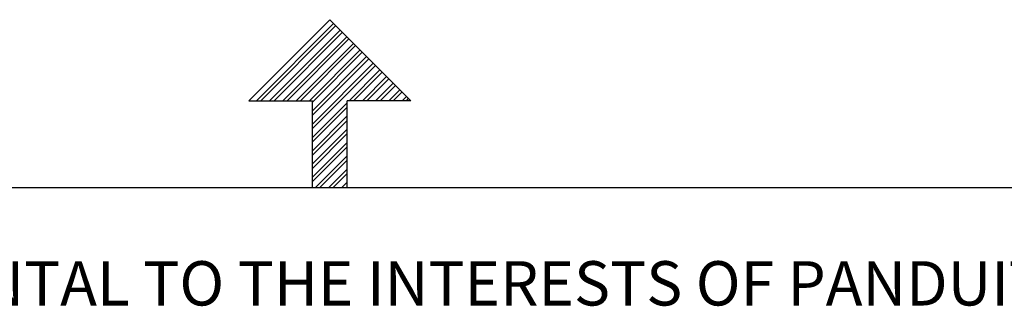
# Model space of a CAD drawing. Extents: x 0 to 11, y 0 to 8.5.
# Drawn here: x 5 to 6.6, y 8 to 8.5 of the extents above; entities that cross this region are included whole.
import ezdxf

# ---------------------------------------------------------------- set-up
doc = ezdxf.new("R2010")
doc.units = 0
doc.header["$MEASUREMENT"] = 0
doc.layers.add('TFR-ISO', color=7, linetype='Continuous')
doc.styles.add('blockfont', font='simplex.shx')

msp = doc.modelspace()

# ---------------------------------------------------------------- linework, layer by layer
at = {"layer": 'TFR-ISO', "color": 7, "linetype": 'Continuous'}
for p, q in [((5.3705, 8.35568), (5.5, 8.48518)), ((5.382421, 8.35568), (5.50596, 8.479219)), ((5.6295, 8.35568), (5.5, 8.48518)), ((5.389493, 8.35568), (5.509496, 8.475684)), ((5.403635, 8.35568), (5.516567, 8.468613)), ((5.410706, 8.35568), (5.520103, 8.465077)), ((5.424848, 8.35568), (5.527174, 8.458006)), ((5.431919, 8.35568), (5.530709, 8.454471)), ((5.446061, 8.35568), (5.53778, 8.447399)), ((5.453132, 8.35568), (5.541316, 8.443864)), ((5.467274, 8.35568), (5.548387, 8.436793)), ((5.47225, 8.353584), (5.551923, 8.433257)), ((5.47225, 8.339442), (5.558994, 8.426187)), ((5.47225, 8.332372), (5.562529, 8.42265)), ((5.47225, 8.31823), (5.5696, 8.41558)), ((5.47225, 8.311158), (5.573136, 8.412045)), ((5.530914, 8.35568), (5.580207, 8.404973)), ((5.537985, 8.35568), (5.583743, 8.401438)), ((5.552127, 8.35568), (5.590814, 8.394366)), ((5.559198, 8.35568), (5.594349, 8.390831)), ((5.57334, 8.35568), (5.60142, 8.383759)), ((5.580411, 8.35568), (5.604956, 8.380224)), ((5.594553, 8.35568), (5.612027, 8.373154)), ((5.601624, 8.35568), (5.615562, 8.369617)), ((5.3705, 8.35568), (5.47225, 8.35568)), ((5.47225, 8.21693), (5.47225, 8.35568)), ((5.47225, 8.297016), (5.52775, 8.352516)), ((5.52775, 8.21693), (5.52775, 8.35568)), ((5.6295, 8.35568), (5.52775, 8.35568)), ((5.615767, 8.35568), (5.622633, 8.362547)), ((5.622838, 8.35568), (5.626169, 8.359011)), ((5.47225, 8.289946), (5.52775, 8.345445)), ((5.47225, 8.275803), (5.52775, 8.331303)), ((5.47225, 8.268732), (5.52775, 8.324232)), ((5.47225, 8.25459), (5.52775, 8.31009)), ((5.47225, 8.247519), (5.52775, 8.303019)), ((5.47225, 8.233377), (5.52775, 8.288877)), ((5.47225, 8.226306), (5.52775, 8.281806)), ((5.477016, 8.21693), (5.52775, 8.267663)), ((5.484087, 8.21693), (5.52775, 8.260592)), ((5.49823, 8.21693), (5.52775, 8.24645)), ((5.505301, 8.21693), (5.52775, 8.239379)), ((0.275827, 8.21693), (10.724173, 8.21693)), ((5.519443, 8.21693), (5.52775, 8.225237)), ((5.526514, 8.21693), (5.52775, 8.218166))]:
    msp.add_line(p, q, dxfattribs=at)

# ---------------------------------------------------------------- texts
at = {"layer": 'TFR-ISO', "color": 7, "linetype": 'Continuous', "insert": (0.66381, 8.028247), "char_height": 0.070866, "attachment_point": 7, "line_spacing_factor": 0.903614, "style": 'blockfont'}
msp.add_mtext('\\W01.000;\\Fsimplex.shx|c0;THIS COPY IS PROVIDED ON A RESTRICTED BASIS AND IS NOT TO BE USED IN ANY WAY DETRIMENTAL TO THE INTERESTS OF PANDUIT CORP.', dxfattribs=at)

doc.saveas('drawing.dxf')
